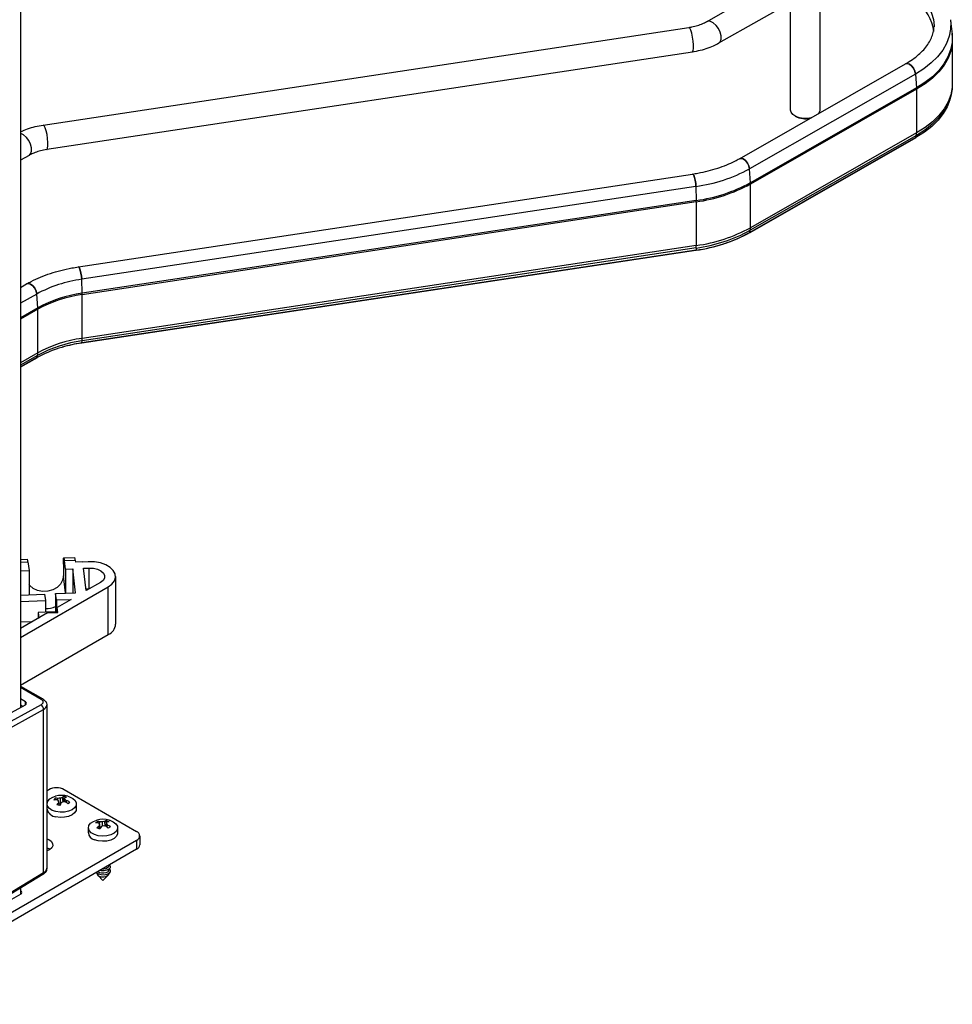
# Paper-space layout 'Sheet3' of a CAD drawing. Units: inches. Extents: x 0.1 to 16.8, y 0.1 to 10.9.
# Drawn here: x 5.4 to 7.4, y 3.4 to 5.5 of the extents above; entities that cross this region are included whole.
import ezdxf

# ---------------------------------------------------------------- set-up
doc = ezdxf.new("R2010")
doc.units = ezdxf.units.IN
doc.header["$MEASUREMENT"] = 0

psp = doc.layouts.new('Sheet3')

# ---------------------------------------------------------------- linework, layer by layer
at = {"color": 7, "linetype": 'Continuous', "lineweight": 25}
for p, q in [((5.3717, 6.2317), (5.3717, 4.0495)), ((6.8511, 5.5281), (7.2561, 5.7592)), ((7.2827, 5.7127), (6.8776, 5.4816)), ((7.0959, 5.59), (7.0959, 5.3377)), ((7.0329, 5.3377), (7.0329, 5.5702)), ((7.3776, 5.5324), (7.3779, 5.5299)), ((7.3779, 5.5299), (7.381, 5.5013)), ((5.4203, 5.3053), (6.8129, 5.5157)), ((7.3808, 5.5022), (7.381, 5.5013)), ((7.3816, 5.4893), (7.3816, 5.395)), ((6.8209, 5.4627), (5.4282, 5.2524)), ((6.9223, 5.2328), (7.2805, 5.4372)), ((7.3021, 5.4153), (6.9439, 5.211)), ((7.3021, 5.4153), (7.3043, 5.3854)), ((7.3043, 5.3854), (6.9461, 5.1811)), ((7.3044, 5.3826), (6.9462, 5.1782)), ((7.3044, 5.3826), (7.3044, 5.2884)), ((7.379, 5.3708), (7.3778, 5.3656)), ((7.379, 5.3708), (7.3787, 5.3696)), ((7.3044, 5.2884), (6.9462, 5.084)), ((7.3029, 5.2777), (6.9447, 5.0733)), ((7.3032, 5.2782), (6.945, 5.0738)), ((7.304, 5.283), (6.9458, 5.0786)), ((7.304, 5.283), (7.3032, 5.2782)), ((5.3901, 5.24), (5.3717, 5.2295)), ((6.9461, 5.1811), (6.9439, 5.211)), ((5.4964, 4.9996), (6.8212, 5.1997)), ((6.8285, 5.173), (5.5036, 4.9729)), ((6.8285, 5.173), (6.8293, 5.1427)), ((6.9462, 5.084), (6.9462, 5.1782)), ((6.8293, 5.1427), (5.5044, 4.9425)), ((6.8293, 5.1398), (5.5045, 4.9396)), ((6.8293, 5.1398), (6.8293, 5.0456)), ((6.945, 5.0738), (6.9458, 5.0786)), ((6.8287, 5.0352), (5.5039, 4.8351)), ((6.8289, 5.0357), (5.504, 4.8355)), ((6.8292, 5.0403), (5.5043, 4.8402)), ((6.8293, 5.0456), (5.5045, 4.8454)), ((6.8292, 5.0403), (6.8289, 5.0357)), ((5.5044, 4.9425), (5.5036, 4.9729)), ((5.3717, 4.9553), (5.3849, 4.9628)), ((5.4066, 4.941), (5.3717, 4.9211)), ((5.4087, 4.9111), (5.4066, 4.941)), ((5.5045, 4.8454), (5.5045, 4.9396)), ((5.4087, 4.9111), (5.3717, 4.8899)), ((5.4088, 4.9082), (5.3717, 4.887)), ((5.4088, 4.814), (5.4088, 4.9082)), ((5.504, 4.8355), (5.5043, 4.8402)), ((5.4088, 4.814), (5.3717, 4.7928)), ((5.4084, 4.8086), (5.3717, 4.7877)), ((5.4076, 4.8038), (5.3717, 4.7833)), ((5.4073, 4.8033), (5.3717, 4.783)), ((5.4076, 4.8038), (5.4084, 4.8086)), ((5.3717, 4.3683), (5.3865, 4.3689)), ((5.3717, 4.3625), (5.3877, 4.3632)), ((5.3877, 4.3632), (5.39, 4.3448)), ((5.4641, 4.3588), (5.4641, 4.3331)), ((5.465, 4.3721), (5.4886, 4.3731)), ((5.4663, 4.3664), (5.4898, 4.3673)), ((5.4685, 4.3479), (5.4663, 4.3664)), ((5.4898, 4.3673), (5.4904, 4.3628)), ((5.5061, 4.3634), (5.4904, 4.3628)), ((5.5178, 4.3636), (5.5061, 4.3631)), ((5.5061, 4.3631), (5.5061, 4.3634)), ((5.3717, 4.344), (5.39, 4.3448)), ((5.39, 4.3448), (5.39, 4.2933)), ((5.4685, 4.2965), (5.4641, 4.3331)), ((5.4685, 4.3479), (5.4842, 4.3486)), ((5.4685, 4.3479), (5.4685, 4.2965)), ((5.4905, 4.2967), (5.4842, 4.3486)), ((5.4842, 4.3486), (5.4842, 4.2964)), ((5.5078, 4.3495), (5.5195, 4.35)), ((5.5136, 4.3015), (5.5078, 4.3495)), ((5.5195, 4.305), (5.5195, 4.35)), ((5.5768, 4.3319), (5.5768, 4.229)), ((5.544, 4.319), (5.5136, 4.3015)), ((5.3717, 4.2003), (5.5607, 4.3094)), ((5.3717, 4.2919), (5.4237, 4.294)), ((5.39, 4.2933), (5.39, 4.2926)), ((5.4237, 4.294), (5.4254, 4.2804)), ((5.4473, 4.295), (5.4905, 4.2967)), ((5.449, 4.2814), (5.4473, 4.295)), ((5.4473, 4.295), (5.4473, 4.2556)), ((5.4685, 4.2958), (5.4685, 4.2965)), ((5.5195, 4.305), (5.5132, 4.3047)), ((5.5607, 4.2065), (5.5607, 4.3094)), ((5.3717, 4.2782), (5.4254, 4.2804)), ((5.4254, 4.2804), (5.4254, 4.2547)), ((5.449, 4.2814), (5.481, 4.2826)), ((5.449, 4.2814), (5.449, 4.2556)), ((5.481, 4.2826), (5.4509, 4.2653)), ((5.4301, 4.2533), (5.3717, 4.2196)), ((5.4254, 4.2547), (5.4097, 4.254)), ((5.4097, 4.254), (5.4097, 4.2415)), ((5.4097, 4.254), (5.4111, 4.2423)), ((5.449, 4.2556), (5.4254, 4.2547)), ((5.4301, 4.2533), (5.4522, 4.2541)), ((5.4509, 4.2557), (5.449, 4.2556)), ((5.4522, 4.2541), (5.4509, 4.2653)), ((5.4509, 4.2541), (5.4509, 4.2653)), ((5.3972, 4.2343), (5.3717, 4.2332)), ((5.3717, 4.0974), (5.5607, 4.2065)), ((5.3717, 4.0956), (5.4198, 4.0678)), ((5.3717, 4.0931), (5.4161, 4.0675)), ((5.2546, 3.9854), (5.3825, 4.0554)), ((5.3825, 4.0617), (5.3717, 4.0679)), ((5.3825, 4.0554), (5.3825, 4.0617)), ((5.4161, 4.0549), (5.2713, 3.9758)), ((5.2767, 3.966), (5.4215, 4.0452)), ((5.3717, 4.0552), (5.3768, 4.0523)), ((5.4215, 3.6928), (5.4215, 4.0452)), ((5.4284, 4.0546), (5.4284, 3.7027)), ((5.4284, 3.8697), (5.4326, 3.8722)), ((5.466, 3.8722), (5.6219, 3.7822)), ((5.4465, 3.8501), (5.4464, 3.8538)), ((5.4518, 3.8493), (5.4519, 3.8531)), ((5.4548, 3.8386), (5.4541, 3.8445)), ((5.4582, 3.8415), (5.4576, 3.854)), ((5.4634, 3.8458), (5.4623, 3.8555)), ((5.4645, 3.847), (5.4635, 3.8577)), ((5.4645, 3.847), (5.4642, 3.8458)), ((5.4658, 3.8467), (5.4645, 3.847)), ((5.4656, 3.8458), (5.4668, 3.8544)), ((5.4669, 3.8458), (5.4675, 3.8515)), ((5.4707, 3.8446), (5.471, 3.8484)), ((5.429, 3.8304), (5.429, 3.8415)), ((5.4582, 3.8414), (5.4545, 3.8411)), ((5.4919, 3.8415), (5.4919, 3.8304)), ((5.5381, 3.8004), (5.5381, 3.804)), ((5.5422, 3.796), (5.5426, 3.8027)), ((5.5485, 3.7934), (5.5484, 3.8028)), ((5.5546, 3.7936), (5.5537, 3.8037)), ((5.5568, 3.7972), (5.5564, 3.8057)), ((5.518, 3.779), (5.518, 3.7901)), ((5.5422, 3.7874), (5.5414, 3.794)), ((5.5432, 3.7883), (5.542, 3.7978)), ((5.5444, 3.7904), (5.5429, 3.7905)), ((5.5564, 3.7941), (5.556, 3.7934)), ((5.5563, 3.7933), (5.5571, 3.7991)), ((5.5589, 3.7909), (5.5594, 3.7956)), ((5.581, 3.7901), (5.581, 3.779)), ((5.6219, 3.7629), (5.0429, 3.4286)), ((5.6219, 3.7629), (5.6219, 3.7436)), ((5.6288, 3.7725), (5.6288, 3.7533)), ((5.6219, 3.7436), (5.0429, 3.4093)), ((5.434, 3.7428), (5.4284, 3.7404)), ((5.5617, 3.7089), (5.5617, 3.7077)), ((5.5617, 3.7003), (5.5617, 3.6987)), ((5.42, 3.6893), (5.2752, 3.6013)), ((5.4215, 3.6928), (5.2767, 3.6048)), ((5.5373, 3.6903), (5.5373, 3.6913)), ((5.5495, 3.6761), (5.5389, 3.6868)), ((5.5601, 3.6868), (5.5495, 3.6761)), ((5.5617, 3.6913), (5.5617, 3.6903)), ((5.3717, 3.6599), (5.3717, 3.6467)), ((5.3717, 3.6541), (5.3725, 3.6536)), ((5.3725, 3.6472), (5.3725, 3.6536)), ((5.3725, 3.6472), (5.2433, 3.5726))]:
    psp.add_line(p, q, dxfattribs=at)
at = {"color": 7, "linetype": 'Continuous', "lineweight": 25, "flags": 128}
for points in [[(7.2786, 5.6089), (7.2949, 5.5982), (7.3091, 5.5865), (7.321, 5.574), (7.3303, 5.5608), (7.337, 5.547), (7.341, 5.5329), (7.3422, 5.5194)], [(6.8776, 5.4816), (6.8809, 5.4847), (6.8829, 5.4904), (6.8829, 5.4976), (6.8809, 5.5055), (6.8771, 5.5134), (6.8719, 5.5204), (6.8659, 5.5257), (6.8597, 5.5287), (6.854, 5.5291), (6.8511, 5.5281)], [(7.3779, 5.5299), (7.3781, 5.5276), (7.3779, 5.5121), (7.375, 5.4967), (7.3692, 5.4815), (7.3608, 5.4668), (7.3497, 5.4527), (7.3362, 5.4393), (7.3202, 5.4268), (7.3021, 5.4153)], [(6.8209, 5.4627), (6.8215, 5.463), (6.8228, 5.4656), (6.8236, 5.4709), (6.8236, 5.4781), (6.8228, 5.4865), (6.8215, 5.4952), (6.8196, 5.5032), (6.8174, 5.5098), (6.8152, 5.5141), (6.8132, 5.5157), (6.8129, 5.5157)], [(7.381, 5.5013), (7.3812, 5.499), (7.381, 5.4833), (7.378, 5.4677), (7.3722, 5.4524), (7.3636, 5.4375), (7.3524, 5.4232), (7.3387, 5.4097), (7.3226, 5.397), (7.3043, 5.3854)], [(7.3422, 5.5194), (7.3422, 5.5187), (7.3422, 5.5172)], [(7.3816, 5.4889), (7.3812, 5.4805), (7.3782, 5.4649), (7.3723, 5.4496), (7.3638, 5.4347), (7.3526, 5.4204), (7.3388, 5.4068), (7.3227, 5.3942), (7.3044, 5.3826)], [(7.2805, 5.4372), (7.2842, 5.438), (7.2889, 5.4366), (7.2937, 5.4329), (7.2979, 5.4277), (7.3008, 5.4215), (7.3021, 5.4153)], [(7.3021, 5.4153), (7.3008, 5.4215), (7.2979, 5.4277), (7.2937, 5.4329), (7.2889, 5.4366), (7.2842, 5.438), (7.2805, 5.4372)], [(7.3816, 5.395), (7.3812, 5.3863), (7.3782, 5.3707), (7.3723, 5.3554), (7.3638, 5.3405), (7.3526, 5.3262), (7.3388, 5.3126), (7.3227, 5.3), (7.3044, 5.2884)], [(7.3778, 5.3656), (7.3764, 5.36), (7.3707, 5.3448), (7.3622, 5.33), (7.351, 5.3158), (7.3374, 5.3023), (7.3214, 5.2897), (7.3032, 5.2782)], [(7.3787, 5.3696), (7.3776, 5.3652), (7.3718, 5.3499), (7.3632, 5.335), (7.352, 5.3207), (7.3383, 5.3072), (7.3223, 5.2946), (7.304, 5.283)], [(7.0768, 5.3209), (7.0701, 5.3198), (7.0607, 5.3196), (7.0517, 5.3211), (7.0438, 5.324), (7.0377, 5.3281), (7.034, 5.3331), (7.0329, 5.3377)], [(7.0959, 5.3377), (7.0954, 5.3342), (7.0933, 5.3304)], [(5.3901, 5.24), (5.3933, 5.2432), (5.3954, 5.2488), (5.3954, 5.256), (5.3933, 5.264), (5.3895, 5.2719), (5.3844, 5.2788), (5.3783, 5.2841), (5.3722, 5.2871), (5.3717, 5.2872)], [(5.4282, 5.2524), (5.4288, 5.2526), (5.4302, 5.2553), (5.4309, 5.2605), (5.4309, 5.2677), (5.4302, 5.2761), (5.4288, 5.2848), (5.427, 5.2928), (5.4248, 5.2994), (5.4226, 5.3037), (5.4205, 5.3053), (5.4203, 5.3053)], [(6.9223, 5.2328), (6.926, 5.2336), (6.9307, 5.2322), (6.9355, 5.2286), (6.9397, 5.2233), (6.9426, 5.2171), (6.9439, 5.211)], [(6.9439, 5.211), (6.9426, 5.2171), (6.9397, 5.2233), (6.9355, 5.2286), (6.9307, 5.2322), (6.926, 5.2336), (6.9223, 5.2328)], [(6.8285, 5.173), (6.828, 5.1795), (6.827, 5.1863), (6.8255, 5.1924), (6.8237, 5.197), (6.8221, 5.1994), (6.8212, 5.1997)], [(6.8212, 5.1997), (6.8221, 5.1994), (6.8237, 5.197), (6.8255, 5.1924), (6.827, 5.1863), (6.828, 5.1795), (6.8285, 5.173)], [(5.5036, 4.9729), (5.5032, 4.9793), (5.5021, 4.9861), (5.5006, 4.9923), (5.4989, 4.9969), (5.4972, 4.9993), (5.4964, 4.9996)], [(5.4964, 4.9996), (5.4972, 4.9993), (5.4989, 4.9969), (5.5006, 4.9923), (5.5021, 4.9861), (5.5032, 4.9793), (5.5036, 4.9729)], [(5.4066, 4.941), (5.4052, 4.9471), (5.4023, 4.9533), (5.3981, 4.9586), (5.3933, 4.9622), (5.3886, 4.9636), (5.3849, 4.9628)], [(5.3849, 4.9628), (5.3886, 4.9636), (5.3933, 4.9622), (5.3981, 4.9586), (5.4023, 4.9533), (5.4052, 4.9471), (5.4066, 4.941)], [(5.504, 4.8355), (5.504, 4.8354), (5.504, 4.8352), (5.5039, 4.8351), (5.5039, 4.8351), (5.5038, 4.8351), (5.5038, 4.8351), (5.5037, 4.8352), (5.5036, 4.8353)], [(5.4641, 4.3588), (5.4641, 4.3634), (5.4643, 4.3672), (5.4645, 4.37), (5.4647, 4.3716), (5.4651, 4.3721), (5.4654, 4.3713), (5.4659, 4.3694), (5.4663, 4.3664)], [(5.5607, 4.3094), (5.5689, 4.3154), (5.5743, 4.3224), (5.5767, 4.33), (5.5759, 4.3377), (5.5718, 4.3451), (5.5649, 4.3516), (5.5554, 4.357), (5.5439, 4.361), (5.5312, 4.3632), (5.5178, 4.3636)], [(5.4641, 4.3331), (5.4625, 4.3239), (5.4579, 4.3154), (5.4505, 4.3082), (5.4411, 4.3029), (5.4304, 4.2999), (5.4192, 4.2994), (5.4085, 4.3016), (5.3991, 4.3061), (5.3918, 4.3128), (5.39, 4.3152)], [(5.5195, 4.35), (5.529, 4.3495), (5.5378, 4.3475), (5.5451, 4.344), (5.5504, 4.3394), (5.5529, 4.3341), (5.5527, 4.3286), (5.5496, 4.3234), (5.544, 4.319)], [(5.448, 3.8248), (5.4401, 3.8276), (5.4339, 3.8317), (5.4301, 3.8367), (5.429, 3.842), (5.4307, 3.8474), (5.435, 3.8522), (5.4416, 3.856), (5.4471, 3.8579)], [(5.4738, 3.8579), (5.477, 3.8569), (5.4842, 3.8534), (5.4892, 3.8489), (5.4917, 3.8436), (5.4914, 3.8382), (5.4884, 3.8331), (5.4829, 3.8287), (5.4753, 3.8255), (5.4665, 3.8236), (5.4571, 3.8234), (5.448, 3.8248)], [(5.4919, 3.8304), (5.4914, 3.8271), (5.4884, 3.822), (5.4829, 3.8176), (5.4753, 3.8144), (5.4665, 3.8126), (5.4571, 3.8123), (5.448, 3.8137)], [(5.5309, 3.7754), (5.5243, 3.7792), (5.5198, 3.784), (5.5181, 3.7893), (5.5191, 3.7947), (5.5228, 3.7997), (5.5289, 3.8038), (5.5362, 3.8065)], [(5.5629, 3.8065), (5.5641, 3.8062), (5.5717, 3.803), (5.5773, 3.7986), (5.5805, 3.7935), (5.5808, 3.7881), (5.5785, 3.7828), (5.5735, 3.7782), (5.5664, 3.7747), (5.5578, 3.7725), (5.5485, 3.7719), (5.5393, 3.7729), (5.5309, 3.7754), (5.5309, 3.7754)], [(5.4284, 3.7662), (5.4324, 3.7645), (5.4379, 3.7608), (5.4409, 3.7563), (5.4413, 3.7514), (5.4389, 3.7468), (5.434, 3.7428)], [(5.581, 3.779), (5.5808, 3.777), (5.5785, 3.7718), (5.5735, 3.7672), (5.5664, 3.7636), (5.5578, 3.7614), (5.5485, 3.7608), (5.5393, 3.7618), (5.5309, 3.7643)], [(5.4284, 3.7469), (5.4324, 3.7452), (5.4353, 3.7436)], [(5.5423, 3.693), (5.5391, 3.6951), (5.5386, 3.6955)], [(5.5632, 3.7016), (5.5651, 3.6985), (5.5648, 3.6949), (5.5622, 3.6917), (5.5577, 3.6893), (5.5519, 3.6881), (5.5458, 3.6882), (5.5402, 3.6897)], [(5.5617, 3.6987), (5.5614, 3.6971), (5.5594, 3.6946), (5.5559, 3.6927), (5.5514, 3.6918), (5.5466, 3.6919), (5.5423, 3.693)], [(5.5637, 3.71), (5.5651, 3.7075), (5.5648, 3.7039), (5.5622, 3.7007), (5.5577, 3.6983), (5.5519, 3.6971), (5.5458, 3.6972), (5.5427, 3.6979)], [(5.5617, 3.7077), (5.5614, 3.7061), (5.5594, 3.7036), (5.5559, 3.7017), (5.5514, 3.7008), (5.5477, 3.7008)], [(5.5402, 3.6897), (5.5361, 3.6923), (5.5351, 3.6935)], [(5.5617, 3.6903), (5.5614, 3.6887), (5.5594, 3.6862), (5.5559, 3.6843), (5.5514, 3.6834), (5.5466, 3.6835), (5.5423, 3.6846)]]:
    psp.add_lwpolyline(points, dxfattribs=at)
at = {"color": 7, "linetype": 'Continuous', "lineweight": 25}
for centre, radius, start, end in [((7.2436, 5.494), 0.0992, 7.465, 52.0328), ((7.2646, 5.3825), 0.0398, 0.0441, 4.1686), ((7.0644, 5.3635), 0.0446, 241.099, 284.5143), ((7.2719, 5.2882), 0.0325, 350.7762, 0.2145), ((7.3025, 5.2783), 0.000677, 302.5504, 354.6777), ((6.783, 5.506), 0.3361, 277.787, 298.614), ((6.7832, 5.4797), 0.3401, 277.787, 298.614), ((6.9064, 5.1782), 0.0398, 0.0441, 4.1686), ((6.7832, 5.477), 0.3403, 277.787, 298.614), ((6.7164, 5.1397), 0.1129, 0.0207, 1.4853), ((6.7832, 5.3767), 0.3396, 277.787, 298.614), ((6.7832, 5.3828), 0.3403, 277.787, 298.614), ((6.9137, 5.0839), 0.0325, 350.7762, 0.2145), ((6.783, 5.3684), 0.336, 277.787, 298.614), ((6.7831, 5.3706), 0.3381, 277.787, 298.614), ((6.9443, 5.0739), 0.000677, 302.5504, 354.6777), ((6.8284, 5.0356), 0.000508, 312.3493, 10.4554), ((6.8284, 5.0355), 0.000458, 308.8214, 13.9832), ((6.7443, 5.0454), 0.085, 356.5785, 0.1165), ((5.5419, 4.6928), 0.2827, 97.787, 118.614), ((5.5422, 4.6664), 0.2787, 97.787, 118.614), ((5.5422, 4.6638), 0.2785, 97.787, 118.614), ((5.3916, 4.9396), 0.1129, 0.0207, 1.4853), ((5.369, 4.9082), 0.0398, 0.0441, 4.1686), ((5.5422, 4.5695), 0.2785, 97.787, 118.614), ((5.4194, 4.8452), 0.085, 356.5785, 0.1165), ((5.5421, 4.5574), 0.2807, 97.787, 118.614), ((5.5421, 4.5635), 0.2792, 97.787, 118.614), ((5.5516, 4.5133), 0.3256, 98.4772, 106.0746), ((5.5035, 4.8354), 0.000508, 312.3493, 10.4554), ((5.4069, 4.8039), 0.000677, 302.5504, 354.6777), ((5.3763, 4.8139), 0.0325, 350.7762, 0.2145), ((5.3781, 4.3641), 0.00967, 354.7093, 30.1971), ((5.4802, 4.3682), 0.00967, 354.7093, 30.1971), ((5.4274, 4.3103), 0.0475, 267.5952, 294.7698), ((5.5502, 4.2311), 0.0267, 293.1134, 355.5664), ((5.4182, 4.0643), 0.00387, 65.1337, 124.1092), ((5.4096, 4.045), 0.0118, 1.0804, 57.169), ((5.4493, 3.8399), 0.0363, 62.6097, 117.3903), ((5.475, 3.8293), 0.0377, 139.4552, 147.3273), ((5.454, 3.7915), 0.0591, 93.9798, 100.4861), ((5.4448, 3.8185), 0.0353, 78.3659, 87.3975), ((5.4604, 3.8085), 0.0512, 74.8675, 105.1325), ((5.4287, 3.8144), 0.0418, 53.9059, 59.4991), ((5.5, 3.8025), 0.0622, 137.6003, 143.3005), ((5.4636, 3.7955), 0.0588, 95.8719, 101.5183), ((5.05, 3.7668), 0.4115, 10.879, 11.4115), ((5.8116, 3.7571), 0.3634, 166.2706, 167.1502), ((5.4734, 3.8135), 0.0434, 104.8414, 111.3116), ((5.4905, 3.7876), 0.0642, 115.0902, 119.7733), ((5.4745, 3.8501), 0.0133, 144.8266, 155.998), ((5.4659, 3.7799), 0.0659, 87.2954, 92.2696), ((5.4546, 3.8061), 0.0524, 72.0315, 80.1571), ((5.4785, 3.8313), 0.0259, 107.393, 116.8231), ((5.4256, 3.8422), 0.043, 12.5497, 16.4808), ((5.437, 3.8148), 0.0477, 44.6067, 50.1706), ((5.4285, 3.782), 0.0755, 52.4753, 57.5853), ((5.4549, 3.7916), 0.059, 67.3214, 74.1724), ((5.5203, 3.8111), 0.0552, 140.7023, 146.0803), ((5.4497, 3.8348), 0.0212, 191.9737, 265.6078), ((5.439, 3.7792), 0.0615, 72.6387, 79.55), ((5.56, 3.7715), 0.0392, 123.9634, 132.5831), ((5.5495, 3.7571), 0.0512, 74.8675, 105.1325), ((5.533, 3.7787), 0.0258, 68.1063, 78.5241), ((5.5467, 3.7455), 0.0573, 88.349, 94.0914), ((5.5592, 3.7533), 0.0507, 96.2341, 102.3107), ((5.5641, 3.7922), 0.0155, 119.6978, 132.2921), ((5.5414, 3.7614), 0.0468, 62.8912, 71.3117), ((5.7925, 3.7542), 0.2397, 168.5016, 169.2001), ((5.5671, 3.7675), 0.0357, 97.0713, 105.3862), ((5.5366, 3.7505), 0.05, 86.4488, 93.5632), ((5.5771, 3.7454), 0.0603, 126.32, 132.5766), ((5.5177, 3.7368), 0.0562, 63.6001, 70.6028), ((5.5101, 3.7723), 0.0408, 38.6327, 43.5016), ((5.6383, 3.7814), 0.0977, 170.3465, 172.5791), ((5.648, 3.7344), 0.1178, 150.5872, 153.4313), ((5.5692, 3.7296), 0.0671, 106.0006, 110.7751), ((5.5444, 3.726), 0.0684, 79.8888, 84.7467), ((5.5009, 3.7335), 0.0816, 42.6071, 47.0811), ((5.5168, 3.7705), 0.0495, 30.5464, 35.3924), ((5.5351, 3.7404), 0.0603, 59.6089, 66.2327), ((5.5945, 3.7511), 0.0505, 124.9252, 131.6213), ((5.6183, 3.7725), 0.0103, 290.7834, 69.2166), ((5.5349, 3.7808), 0.017, 186.2011, 256.4277), ((5.617, 3.7544), 0.0119, 294.3747, 354.3052), ((5.4177, 3.6923), 0.00381, 307.1345, 7.2147), ((5.5439, 3.691), 0.00658, 186.1891, 256.4397), ((5.3713, 3.6504), 0.00344, 290.7834, 69.2166)]:
    psp.add_arc(centre, radius, start, end, dxfattribs=at)
for centre, major_axis, ratio, start_param, end_param in [((5.3769, 4.0586), (0.00787, -0.00018), 0.562504, 5.510656, 7.081453), ((5.4049, 4.0614), (0.0157, -0.0004), 0.562504, 5.510656, 7.081453), ((5.4048, 4.0549), (0.0236, -0.0004), 0.567475, 5.506514, 6.278431), ((5.4048, 3.7024), (0.0236, 0.0004), 0.586912, 5.488453, 6.273851)]:
    psp.add_ellipse(centre, major_axis=major_axis, ratio=ratio, start_param=start_param, end_param=end_param, dxfattribs=at)
for points, knots in [([(6.8129, 5.5157), (6.8152, 5.5161), (6.8219, 5.5172), (6.8323, 5.5199), (6.8429, 5.5238), (6.8485, 5.5267), (6.8511, 5.5281)], [0, 0, 0, 0, 0.155377, 0.455948, 0.753277, 1, 1, 1, 1]), ([(7.2805, 5.4372), (7.2832, 5.4388), (7.2912, 5.4435), (7.303, 5.4519), (7.315, 5.4624), (7.3249, 5.4734), (7.3326, 5.4847), (7.3381, 5.4961), (7.3414, 5.5071), (7.3418, 5.5143), (7.342, 5.5176)], [0, 0, 0, 0, 0.070046, 0.203703, 0.337245, 0.470928, 0.605352, 0.741506, 0.880771, 1, 1, 1, 1]), ([(7.3806, 5.5025), (7.3808, 5.5011), (7.3816, 5.4966), (7.3814, 5.492), (7.3813, 5.4888)], [0, 0, 0, 0, 0.303316, 1, 1, 1, 1]), ([(6.8776, 5.4816), (6.875, 5.4801), (6.8677, 5.4762), (6.8545, 5.4708), (6.8381, 5.4658), (6.8265, 5.4637), (6.8209, 5.4627)], [0, 0, 0, 0, 0.156142, 0.441397, 0.725757, 1, 1, 1, 1]), ([(7.3813, 5.3945), (7.3813, 5.3921), (7.3815, 5.3841), (7.3804, 5.3756), (7.3787, 5.3698), (7.3786, 5.3693)], [0, 0, 0, 0, 0.285893, 0.944717, 1, 1, 1, 1]), ([(5.3717, 5.2908), (5.3767, 5.293), (5.3867, 5.2974), (5.4031, 5.3022), (5.4146, 5.3043), (5.4203, 5.3053)], [0, 0, 0, 0, 0.333246, 0.672661, 1, 1, 1, 1]), ([(5.4282, 5.2524), (5.426, 5.252), (5.4192, 5.2509), (5.4088, 5.2482), (5.3982, 5.2443), (5.3926, 5.2413), (5.3901, 5.24)], [0, 0, 0, 0, 0.155377, 0.455948, 0.753277, 1, 1, 1, 1]), ([(6.8212, 5.1997), (6.8252, 5.2003), (6.8366, 5.2022), (6.8549, 5.2062), (6.8757, 5.2122), (6.8951, 5.2194), (6.9105, 5.2264), (6.9191, 5.2311), (6.9223, 5.2328)], [0, 0, 0, 0, 0.102844, 0.299606, 0.49607, 0.692082, 0.887579, 1, 1, 1, 1]), ([(5.3849, 4.9628), (5.3882, 4.9646), (5.3977, 4.9699), (5.4147, 4.9776), (5.4361, 4.9856), (5.4587, 4.9922), (5.4789, 4.9967), (5.4917, 4.9988), (5.4964, 4.9996)], [0, 0, 0, 0, 0.104022, 0.299985, 0.495729, 0.691201, 0.886393, 1, 1, 1, 1]), ([(5.4198, 4.0678), (5.421, 4.0671), (5.4238, 4.0652), (5.4269, 4.0613), (5.4286, 4.0571), (5.4282, 4.0549), (5.4281, 4.0543)], [0, 0, 0, 0, 0.23509, 0.580981, 0.906784, 1, 1, 1, 1]), ([(5.4281, 3.7023), (5.4281, 3.7008), (5.4279, 3.6975), (5.4249, 3.6929), (5.4217, 3.6905), (5.42, 3.6893)], [0, 0, 0, 0, 0.271767, 0.615947, 1, 1, 1, 1])]:
    psp.add_open_spline(points, degree=3, knots=knots, dxfattribs=at)

doc.saveas('drawing.dxf')
